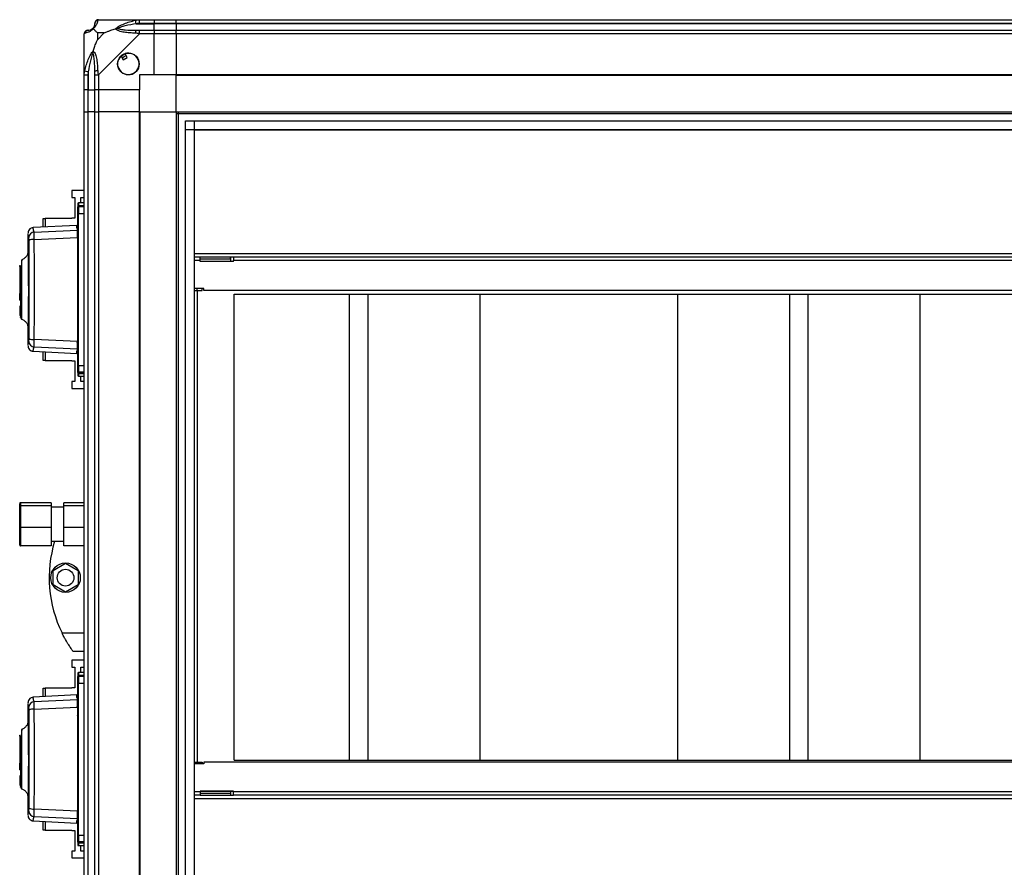
# Model space of a CAD drawing. Units: millimetres. Extents: x 317 to 4750, y 198 to 2765.
# Drawn here: x 1286 to 1821, y 1336 to 1796 of the extents above; entities that cross this region are included whole.
import ezdxf

# ---------------------------------------------------------------- set-up
doc = ezdxf.new("R2010")
doc.units = ezdxf.units.MM

msp = doc.modelspace()

# ---------------------------------------------------------------- linework, layer by layer
at = {"linetype": 'Continuous', "lineweight": 25}
for p, q in [((1328.98, 1796.03), (1351.18, 1796.03)), ((1351.18, 1796.03), (1359.23, 1796.03)), ((1359.23, 1796.03), (1359.23, 1794.03)), ((1359.23, 1796.03), (1371.23, 1796.03)), ((1371.23, 1796.03), (2286.23, 1796.03)), ((1371.23, 1794.03), (1371.23, 1796.03)), ((1349.45, 1793.78), (1349.06, 1795.7)), ((1349.45, 1793.78), (1359.23, 1793.78)), ((1359.23, 1794.03), (1351.18, 1794.03)), ((1359.23, 1793.78), (1359.23, 1794.03)), ((1371.23, 1794.03), (1359.23, 1794.03)), ((1359.23, 1790.28), (1359.23, 1793.78)), ((1371.23, 1793.78), (1359.23, 1793.78)), ((2286.23, 1794.03), (1371.23, 1794.03)), ((1371.23, 1794.03), (1371.23, 1793.78)), ((2286.23, 1793.78), (1371.23, 1793.78)), ((1371.23, 1793.78), (1371.23, 1790.28)), ((1321.23, 1766.08), (1321.23, 1788.28)), ((1328.41, 1788.84), (1328.41, 1785.15)), ((1332.11, 1788.84), (1328.41, 1788.84)), ((1328.41, 1785.15), (1332.11, 1788.84)), ((1351.18, 1788.28), (1328.98, 1766.08)), ((1351.18, 1790.28), (1359.23, 1790.28)), ((1359.23, 1788.28), (1351.18, 1788.28)), ((1359.23, 1790.28), (1359.23, 1788.28)), ((1359.23, 1790.28), (1371.23, 1790.28)), ((1359.23, 1766.03), (1359.23, 1788.28)), ((1371.23, 1788.28), (1359.23, 1788.28)), ((1371.23, 1788.28), (1371.23, 1790.28)), ((1371.23, 1790.28), (2286.23, 1790.28)), ((1371.23, 1788.28), (1371.23, 1766.03)), ((2286.23, 1788.28), (1371.23, 1788.28)), ((1341.24, 1776.31), (1342.45, 1774.28)), ((1342.45, 1774.28), (1344.6, 1775.55)), ((1344.6, 1775.55), (1343.4, 1777.58)), ((1321.23, 1758.03), (1321.23, 1766.08)), ((1321.56, 1768.2), (1323.48, 1767.8)), ((1323.23, 1766.08), (1323.23, 1758.03)), ((1323.48, 1767.8), (1323.48, 1758.03)), ((1326.98, 1758.03), (1326.98, 1766.08)), ((1328.98, 1766.08), (1328.98, 1758.03)), ((1359.23, 1766.03), (1351.23, 1766.03)), ((1351.23, 1766.03), (1351.23, 1758.03)), ((1371.23, 1766.03), (1359.23, 1766.03)), ((2286.23, 1766.03), (1371.23, 1766.03)), ((1371.23, 1765.68), (1371.23, 1766.03)), ((2286.23, 1765.68), (1371.23, 1765.68)), ((1371.23, 1746.03), (1371.23, 1765.68)), ((1323.23, 1758.03), (1321.23, 1758.03)), ((1321.23, 1746.03), (1321.23, 1758.03)), ((1323.23, 1758.03), (1323.48, 1758.03)), ((1323.23, 1758.03), (1323.23, 1746.03)), ((1323.48, 1758.03), (1326.98, 1758.03)), ((1323.48, 1746.03), (1323.48, 1758.03)), ((1328.98, 1758.03), (1326.98, 1758.03)), ((1326.98, 1746.03), (1326.98, 1758.03)), ((1351.23, 1758.03), (1328.98, 1758.03)), ((1328.98, 1758.03), (1328.98, 1746.03)), ((1351.23, 1746.03), (1351.23, 1758.03)), ((1321.23, 1298.03), (1321.23, 1746.03)), ((1321.23, 1746.03), (1323.23, 1746.03)), ((1323.23, 1746.03), (1323.23, 1298.03)), ((1323.48, 1746.03), (1323.23, 1746.03)), ((1323.48, 1298.03), (1323.48, 1746.03)), ((1326.98, 1746.03), (1323.48, 1746.03)), ((1326.98, 1298.03), (1326.98, 1746.03)), ((1326.98, 1746.03), (1328.98, 1746.03)), ((1328.98, 1746.03), (1328.98, 1298.03)), ((1351.23, 1746.03), (1328.98, 1746.03)), ((1351.23, 1298.03), (1351.23, 1746.03)), ((1351.23, 1746.03), (1351.58, 1746.03)), ((1351.58, 1298.03), (1351.58, 1746.03)), ((1351.58, 1746.03), (1371.23, 1746.03)), ((1371.23, 1746.03), (1371.23, 1298.03)), ((1371.23, 1746.03), (2286.23, 1746.03)), ((1371.23, 1745.03), (2286.23, 1745.03)), ((1372.23, 1746.03), (1372.23, 1298.03)), ((1376.18, 1302.99), (1376.18, 1741.07)), ((1376.18, 1741.07), (2281.27, 1741.07)), ((1380.91, 1741.07), (1380.91, 1302.99)), ((1376.18, 1736.35), (2281.27, 1736.35)), ((1381, 1736.26), (1381, 1307.8)), ((1381, 1736.26), (2276.46, 1736.26)), ((1314.48, 1703.2), (1314.48, 1699.45)), ((1321.23, 1703.2), (1314.48, 1703.2)), ((1314.48, 1699.45), (1316.23, 1699.45)), ((1316.23, 1699.45), (1316.23, 1688.2)), ((1317.73, 1694.65), (1317.73, 1694.64)), ((1317.77, 1694.65), (1317.73, 1694.65)), ((1317.73, 1693.87), (1317.73, 1694.47)), ((1321.23, 1696.53), (1318.23, 1696.53)), ((1318.23, 1696.53), (1318.23, 1695.14)), ((1318.23, 1695.14), (1321.23, 1695.14)), ((1318.23, 1695.14), (1318.23, 1694.97)), ((1318.23, 1694.97), (1318.23, 1694.37)), ((1321.23, 1694.97), (1318.23, 1694.97)), ((1318.23, 1694.37), (1318.23, 1690.84)), ((1321.23, 1694.37), (1318.23, 1694.37)), ((1319.48, 1699.45), (1321.23, 1699.45)), ((1319.48, 1696.53), (1319.48, 1699.45)), ((1318.23, 1690.84), (1321.23, 1690.84)), ((1317.25, 1684.35), (1293.55, 1683.1)), ((1299.03, 1683.39), (1299.03, 1688.05)), ((1299.03, 1688.05), (1300.03, 1688.05)), ((1300.03, 1688.05), (1300.03, 1683.44)), ((1314.48, 1688.05), (1300.03, 1688.05)), ((1314.48, 1688.2), (1314.48, 1688.05)), ((1316.23, 1688.2), (1314.48, 1688.2)), ((1317.25, 1682.92), (1317.25, 1684.35)), ((1290.73, 1679.75), (1290.73, 1670.11)), ((1290.79, 1679.75), (1290.79, 1679.76)), ((1293.67, 1683.08), (1293.67, 1683.09)), ((1294.07, 1680.72), (1317.53, 1681.83)), ((1317.53, 1681.83), (1317.53, 1682.87)), ((1317.53, 1679.87), (1317.73, 1679.88)), ((1294.13, 1676.65), (1317.53, 1677.8)), ((2276.46, 1668.8), (1381, 1668.8)), ((1286.33, 1662.58), (1286.73, 1662.58)), ((1286.33, 1662.03), (1286.33, 1662.58)), ((1384.21, 1667), (1381, 1667)), ((1384.21, 1665.2), (1381, 1665.2)), ((1384.21, 1665.2), (1384.21, 1667)), ((1402.21, 1667), (1384.21, 1667)), ((1400.71, 1666), (1384.21, 1666)), ((1384.21, 1664.74), (1384.21, 1665.2)), ((1402.21, 1664.74), (1384.21, 1664.74)), ((1400.71, 1666), (1400.71, 1667)), ((1400.93, 1664.74), (1400.93, 1667)), ((1402.21, 1667), (1402.21, 1665.2)), ((2269.91, 1667), (1402.21, 1667)), ((2270.64, 1665.2), (1402.21, 1665.2)), ((1402.21, 1664.74), (1402.21, 1665.2)), ((1286.73, 1662.03), (1286.33, 1662.03)), ((1286.33, 1662.03), (1286.33, 1647.36)), ((1286.73, 1652.53), (1287.23, 1652.53)), ((1286.33, 1647.36), (1286.73, 1647.36)), ((1286.33, 1647.23), (1286.33, 1647.36)), ((1286.73, 1647.23), (1286.33, 1647.23)), ((1286.33, 1643.65), (1286.33, 1647.23)), ((1386.21, 1650), (1381, 1650)), ((1381, 1649), (1382.38, 1649)), ((1382.38, 1650), (1382.38, 1649)), ((1382.38, 1649), (1385.21, 1649)), ((1382.73, 1392.9), (1382.73, 1649)), ((1385.21, 1649), (1385.21, 1650)), ((1386.21, 1649), (1386.21, 1650)), ((2257.21, 1649), (1386.21, 1649)), ((1402.73, 1393.9), (1402.73, 1646.9)), ((1402.73, 1646.9), (1465.32, 1646.9)), ((1465.32, 1393.9), (1465.32, 1646.9)), ((1465.32, 1646.9), (1475.32, 1646.9)), ((1475.32, 1393.9), (1475.32, 1646.9)), ((1475.32, 1646.9), (1536.16, 1646.9)), ((1536.16, 1393.9), (1536.16, 1646.9)), ((1536.16, 1646.9), (1643.43, 1646.9)), ((1643.43, 1393.9), (1643.43, 1646.9)), ((1643.43, 1646.9), (1704.26, 1646.9)), ((1704.26, 1393.9), (1704.26, 1646.9)), ((1704.26, 1646.9), (1714.26, 1646.9)), ((1714.26, 1393.9), (1714.26, 1646.9)), ((1714.26, 1646.9), (1775.09, 1646.9)), ((1775.09, 1393.9), (1775.09, 1646.9)), ((1775.09, 1646.9), (1882.36, 1646.9)), ((1286.33, 1643.65), (1286.73, 1643.65)), ((1286.33, 1640.53), (1286.33, 1637.73)), ((1286.73, 1640.53), (1286.33, 1640.53)), ((1286.73, 1637.73), (1286.33, 1637.73)), ((1286.33, 1637.73), (1286.33, 1637.23)), ((1286.73, 1637.23), (1286.33, 1637.23)), ((1286.33, 1637.23), (1286.33, 1635.33)), ((1286.33, 1635.33), (1286.73, 1635.33)), ((1290.73, 1628.91), (1290.73, 1619.31)), ((1317.53, 1621.26), (1294.13, 1622.4)), ((1290.79, 1619.29), (1290.79, 1619.31)), ((1293.55, 1615.95), (1317.25, 1614.71)), ((1293.67, 1615.97), (1293.67, 1615.98)), ((1294.07, 1618.34), (1317.53, 1617.23)), ((1299.03, 1611), (1299.03, 1615.67)), ((1300.03, 1615.61), (1300.03, 1611)), ((1317.25, 1614.71), (1317.25, 1616.14)), ((1317.73, 1619.18), (1317.53, 1619.19)), ((1317.53, 1616.19), (1317.53, 1617.23)), ((1300.03, 1611), (1299.03, 1611)), ((1300.03, 1611), (1314.48, 1611)), ((1314.48, 1611), (1314.48, 1610.85)), ((1314.48, 1610.85), (1316.23, 1610.85)), ((1316.23, 1610.85), (1316.23, 1599.6)), ((1317.73, 1604.5), (1317.73, 1605.1)), ((1321.23, 1608.13), (1318.23, 1608.13)), ((1318.23, 1608.13), (1318.23, 1604.6)), ((1321.23, 1604.6), (1318.23, 1604.6)), ((1318.23, 1604.6), (1318.23, 1604)), ((1318.23, 1604), (1321.23, 1604)), ((1318.23, 1604), (1318.23, 1603.91)), ((1321.23, 1603.91), (1318.23, 1603.91)), ((1318.23, 1603.91), (1318.23, 1602.53)), ((1316.23, 1599.6), (1314.48, 1599.6)), ((1314.48, 1599.6), (1314.48, 1595.85)), ((1318.23, 1602.53), (1321.23, 1602.53)), ((1319.48, 1599.6), (1319.48, 1602.53)), ((1321.23, 1599.6), (1319.48, 1599.6)), ((1314.48, 1595.85), (1321.23, 1595.85)), ((1286.23, 1531.65), (1286.23, 1533.23)), ((1286.23, 1520.45), (1286.23, 1531.65)), ((1286.73, 1533.76), (1286.73, 1532.11)), ((1303.23, 1533.76), (1286.73, 1533.76)), ((1286.73, 1532.11), (1286.73, 1520.38)), ((1303.23, 1532.11), (1286.73, 1532.11)), ((1303.23, 1533.76), (1303.23, 1532.11)), ((1303.23, 1532.11), (1303.23, 1520.38)), ((1310.23, 1531.28), (1303.23, 1531.28)), ((1321.23, 1533.76), (1310.23, 1533.76)), ((1310.23, 1532.11), (1310.23, 1533.76)), ((1321.23, 1532.11), (1310.23, 1532.11)), ((1310.23, 1520.38), (1310.23, 1532.11)), ((1286.23, 1510.83), (1286.23, 1520.45)), ((1286.73, 1520.38), (1286.73, 1510.3)), ((1303.23, 1520.38), (1286.73, 1520.38)), ((1303.23, 1520.38), (1303.23, 1510.3)), ((1321.23, 1520.38), (1310.23, 1520.38)), ((1310.23, 1510.3), (1310.23, 1520.38)), ((1303.23, 1512.78), (1310.23, 1512.78)), ((1303.23, 1510.3), (1286.73, 1510.3)), ((1321.23, 1510.3), (1310.23, 1510.3)), ((1304.33, 1496.96), (1311.13, 1500.88)), ((1304.33, 1489.1), (1304.33, 1496.96)), ((1311.13, 1500.88), (1317.93, 1496.96)), ((1317.93, 1496.96), (1317.93, 1489.1)), ((1311.13, 1485.18), (1304.33, 1489.1)), ((1317.93, 1489.1), (1311.13, 1485.18)), ((1309.2, 1463.03), (1321.23, 1463.03)), ((1321.23, 1453.03), (1315.23, 1453.03)), ((1314.48, 1448.2), (1314.48, 1444.45)), ((1321.23, 1448.2), (1314.48, 1448.2)), ((1314.48, 1444.45), (1316.23, 1444.45)), ((1316.23, 1444.45), (1316.23, 1433.2)), ((1319.48, 1444.45), (1321.23, 1444.45)), ((1319.48, 1441.53), (1319.48, 1444.45)), ((1317.73, 1439.65), (1317.73, 1439.64)), ((1317.77, 1439.65), (1317.73, 1439.65)), ((1317.73, 1438.87), (1317.73, 1439.47)), ((1321.23, 1441.53), (1318.23, 1441.53)), ((1318.23, 1441.53), (1318.23, 1440.14)), ((1318.23, 1440.14), (1321.23, 1440.14)), ((1318.23, 1440.14), (1318.23, 1439.97)), ((1318.23, 1439.97), (1318.23, 1439.37)), ((1321.23, 1439.97), (1318.23, 1439.97)), ((1318.23, 1439.37), (1318.23, 1435.84)), ((1321.23, 1439.37), (1318.23, 1439.37)), ((1299.03, 1428.39), (1299.03, 1433.05)), ((1299.03, 1433.05), (1300.03, 1433.05)), ((1300.03, 1433.05), (1300.03, 1428.44)), ((1314.48, 1433.05), (1300.03, 1433.05)), ((1314.48, 1433.2), (1314.48, 1433.05)), ((1316.23, 1433.2), (1314.48, 1433.2)), ((1318.23, 1435.84), (1321.23, 1435.84)), ((1317.25, 1429.35), (1293.55, 1428.1)), ((1293.67, 1428.08), (1293.67, 1428.09)), ((1317.25, 1427.92), (1317.25, 1429.35)), ((1317.53, 1426.83), (1317.53, 1427.87)), ((1290.73, 1424.75), (1290.73, 1415.11)), ((1290.79, 1424.75), (1290.79, 1424.76)), ((1294.07, 1425.72), (1317.53, 1426.83)), ((1294.13, 1421.65), (1317.53, 1422.8)), ((1317.53, 1424.87), (1317.73, 1424.88)), ((1286.33, 1407.58), (1286.73, 1407.58)), ((1286.33, 1407.03), (1286.33, 1407.58)), ((1286.73, 1407.03), (1286.33, 1407.03)), ((1286.33, 1407.03), (1286.33, 1392.36)), ((1286.73, 1397.53), (1287.23, 1397.53)), ((1286.33, 1392.36), (1286.73, 1392.36)), ((1286.33, 1392.23), (1286.33, 1392.36)), ((1286.73, 1392.23), (1286.33, 1392.23)), ((1286.33, 1388.65), (1286.33, 1392.23)), ((1381, 1392.9), (1382.38, 1392.9)), ((1386.21, 1391.9), (1381, 1391.9)), ((1382.38, 1391.9), (1382.38, 1392.9)), ((1382.38, 1392.9), (1385.21, 1392.9)), ((1385.21, 1392.9), (1385.21, 1391.9)), ((1386.21, 1392.9), (1386.21, 1391.9)), ((2257.21, 1392.9), (1386.21, 1392.9)), ((1402.73, 1393.9), (1465.32, 1393.9)), ((1465.32, 1393.9), (1475.32, 1393.9)), ((1475.32, 1393.9), (1536.16, 1393.9)), ((1536.16, 1393.9), (1643.43, 1393.9)), ((1643.43, 1393.9), (1704.26, 1393.9)), ((1704.26, 1393.9), (1714.26, 1393.9)), ((1714.26, 1393.9), (1775.09, 1393.9)), ((1775.09, 1393.9), (1882.36, 1393.9)), ((1286.33, 1388.65), (1286.73, 1388.65)), ((1286.33, 1385.53), (1286.33, 1382.73)), ((1286.73, 1385.53), (1286.33, 1385.53)), ((1286.73, 1382.73), (1286.33, 1382.73)), ((1286.33, 1382.73), (1286.33, 1382.23)), ((1286.73, 1382.23), (1286.33, 1382.23)), ((1286.33, 1382.23), (1286.33, 1380.33)), ((1286.33, 1380.33), (1286.73, 1380.33)), ((1290.73, 1373.91), (1290.73, 1364.31)), ((1384.21, 1376.7), (1381, 1376.7)), ((1384.21, 1374.9), (1381, 1374.9)), ((1402.21, 1377.16), (1384.21, 1377.16)), ((1384.21, 1377.16), (1384.21, 1376.7)), ((1402.21, 1376.9), (1384.21, 1376.9)), ((1384.21, 1376.7), (1384.21, 1374.9)), ((1400.71, 1375.9), (1384.21, 1375.9)), ((1384.21, 1374.9), (1402.21, 1374.9)), ((1400.71, 1375.9), (1400.71, 1374.9)), ((1400.93, 1374.9), (1400.93, 1376.9)), ((1402.21, 1377.16), (1402.21, 1376.7)), ((2270.64, 1376.7), (1402.21, 1376.7)), ((1402.21, 1374.9), (1402.21, 1376.7)), ((2269.91, 1374.9), (1402.21, 1374.9)), ((1381, 1373.1), (2276.46, 1373.1)), ((1290.79, 1364.29), (1290.79, 1364.31)), ((1294.07, 1363.34), (1317.53, 1362.23)), ((1317.53, 1366.26), (1294.13, 1367.4)), ((1317.73, 1364.18), (1317.53, 1364.19)), ((1293.55, 1360.95), (1317.25, 1359.71)), ((1293.67, 1360.97), (1293.67, 1360.98)), ((1299.03, 1356), (1299.03, 1360.67)), ((1300.03, 1360.61), (1300.03, 1356)), ((1317.25, 1359.71), (1317.25, 1361.14)), ((1317.53, 1361.19), (1317.53, 1362.23)), ((1300.03, 1356), (1299.03, 1356)), ((1300.03, 1356), (1314.48, 1356)), ((1314.48, 1356), (1314.48, 1355.85)), ((1314.48, 1355.85), (1316.23, 1355.85)), ((1316.23, 1355.85), (1316.23, 1344.6)), ((1321.23, 1353.13), (1318.23, 1353.13)), ((1318.23, 1353.13), (1318.23, 1349.6)), ((1317.73, 1349.5), (1317.73, 1350.1)), ((1321.23, 1349.6), (1318.23, 1349.6)), ((1318.23, 1349.6), (1318.23, 1349)), ((1318.23, 1349), (1321.23, 1349)), ((1318.23, 1349), (1318.23, 1348.91)), ((1321.23, 1348.91), (1318.23, 1348.91)), ((1318.23, 1348.91), (1318.23, 1347.53)), ((1318.23, 1347.53), (1321.23, 1347.53)), ((1319.48, 1344.6), (1319.48, 1347.53)), ((1314.48, 1344.6), (1314.48, 1340.85)), ((1316.23, 1344.6), (1314.48, 1344.6)), ((1321.23, 1344.6), (1319.48, 1344.6)), ((1314.48, 1340.85), (1321.23, 1340.85))]:
    msp.add_line(p, q, dxfattribs=at)
at = {"linetype": 'Continuous', "lineweight": 25, "flags": 128}
for points in [[(1318.23, 1690.84), (1318.13, 1690.84), (1318.04, 1690.83), (1317.95, 1690.82), (1317.87, 1690.8), (1317.81, 1690.78), (1317.77, 1690.76), (1317.74, 1690.73), (1317.73, 1690.7)], [(1287.39, 1633.38), (1287.39, 1633.37), (1287.4, 1634.18), (1287.4, 1635.88), (1287.41, 1638.11), (1287.41, 1640.56), (1287.42, 1642.96), (1287.42, 1645.17), (1287.43, 1647.06), (1287.43, 1648.58), (1287.43, 1649.71), (1287.43, 1650.44), (1287.43, 1650.65), (1287.43, 1650.76), (1287.43, 1650.77), (1287.43, 1650.77), (1287.43, 1650.77), (1287.43, 1650.77), (1287.43, 1650.77), (1287.43, 1650.77), (1287.43, 1650.77), (1287.43, 1650.77), (1287.43, 1650.77), (1287.43, 1650.77), (1287.42, 1653.52), (1287.42, 1656.13), (1287.41, 1658.91), (1287.41, 1661.31), (1287.4, 1663.26), (1287.4, 1664.68), (1287.39, 1665.5), (1287.39, 1665.67)], [(1317.73, 1625.77), (1317.71, 1625.8), (1317.66, 1625.83), (1317.58, 1625.85), (1317.54, 1625.86)], [(1318.23, 1608.13), (1318.13, 1608.13), (1318.04, 1608.14), (1317.95, 1608.15), (1317.87, 1608.17), (1317.81, 1608.19), (1317.77, 1608.21), (1317.74, 1608.24), (1317.73, 1608.27)], [(1318.23, 1435.84), (1318.13, 1435.84), (1318.04, 1435.83), (1317.95, 1435.82), (1317.87, 1435.8), (1317.81, 1435.78), (1317.77, 1435.76), (1317.74, 1435.73), (1317.73, 1435.7)], [(1287.39, 1378.38), (1287.39, 1378.37), (1287.4, 1379.18), (1287.4, 1380.88), (1287.41, 1383.11), (1287.41, 1385.56), (1287.42, 1387.96), (1287.42, 1390.17), (1287.43, 1392.06), (1287.43, 1393.58), (1287.43, 1394.71), (1287.43, 1395.44), (1287.43, 1395.65), (1287.43, 1395.76), (1287.43, 1395.77), (1287.43, 1395.77), (1287.43, 1395.77), (1287.43, 1395.77), (1287.43, 1395.77), (1287.43, 1395.77), (1287.43, 1395.77), (1287.43, 1395.77), (1287.43, 1395.77), (1287.43, 1395.77), (1287.42, 1398.52), (1287.42, 1401.13), (1287.41, 1403.91), (1287.41, 1406.31), (1287.4, 1408.26), (1287.4, 1409.68), (1287.39, 1410.5), (1287.39, 1410.67)], [(1317.73, 1370.77), (1317.71, 1370.8), (1317.66, 1370.83), (1317.58, 1370.85), (1317.54, 1370.86)], [(1318.23, 1353.13), (1318.13, 1353.13), (1318.04, 1353.14), (1317.95, 1353.15), (1317.87, 1353.17), (1317.81, 1353.19), (1317.77, 1353.21), (1317.74, 1353.24), (1317.73, 1353.27)]]:
    msp.add_lwpolyline(points, dxfattribs=at)
at = {"linetype": 'Continuous', "lineweight": 25}
for centre, radius in [((1345.23, 1772.03), 5.88), ((1311.13, 1493.03), 8), ((1311.13, 1493.03), 4.55)]:
    msp.add_circle(centre, radius, dxfattribs=at)
for centre, radius, start, end in [((1323.48, 1793.78), 3.5, 295.6402, 315.8133), ((1328.95, 1793.76), 1.97, 100.642, 179.5565), ((1323.49, 1788.31), 1.97, 90.4435, 169.358), ((1351.22, 1788.99), 2.19, 144.0025, 188.4412), ((1345.23, 1772.03), 5.85, 132.9232, 108.2476), ((1345.23, 1772.03), 5.58, 107.6287, 133.5422), ((1345.23, 1772.03), 5.5, 107.4489, 133.722), ((1345.23, 1772.03), 4.5, 104.4578, 136.713), ((1328.26, 1766.04), 2.19, 81.5588, 125.9975), ((1318.23, 1696.03), 0.5, 90, 180), ((1318.23, 1694.64), 0.499, 89.8908, 179.8904), ((1318.23, 1693.87), 0.499, 89.8333, 179.8324), ((1317.23, 1684.85), 0.5, 273, 0), ((1294.23, 1677.72), 3, 93.0769, 179.5641), ((1317.23, 1683.42), 0.499, 272.876, 359.8914), ((1293.54, 1671.99), 4.7, 82.783, 118.5873), ((1316.74, 1678.2), 0.99, 323.6828, 359.9788), ((1317.52, 1673.38), 0.272, 272.5799, 318.7455), ((1294.23, 1621.34), 3, 180.4359, 266.9231), ((1293.54, 1627.07), 4.7, 241.4127, 277.217), ((1316.74, 1620.77), 0.99, 0.0212, 36.3172), ((1317.23, 1615.64), 0.499, 0.1086, 87.1241), ((1317.23, 1614.21), 0.5, 0, 87), ((1318.23, 1605.1), 0.499, 180.1676, 270.1667), ((1318.23, 1604.41), 0.499, 180.1096, 270.1092), ((1318.23, 1603.03), 0.5, 180, 270), ((1370.27, 1493.03), 68.04, 163.1255, 206.163), ((1318.23, 1441.03), 0.5, 90, 180), ((1318.23, 1439.64), 0.499, 89.8908, 179.8904), ((1318.23, 1438.87), 0.499, 89.8333, 179.8324), ((1317.23, 1429.85), 0.5, 273, 0), ((1317.23, 1428.42), 0.499, 272.876, 359.8914), ((1294.23, 1422.72), 3, 93.0769, 179.5641), ((1316.74, 1423.2), 0.99, 323.6828, 359.9788), ((1293.54, 1416.99), 4.7, 82.783, 118.5873), ((1317.52, 1418.38), 0.272, 272.5799, 318.7455), ((1294.23, 1366.34), 3, 180.4359, 266.9231), ((1293.54, 1372.07), 4.7, 241.4127, 277.217), ((1316.74, 1365.77), 0.99, 0.0238, 39.2926), ((1317.23, 1360.64), 0.499, 0.1086, 87.1241), ((1317.23, 1359.21), 0.5, 0, 87), ((1318.23, 1350.1), 0.499, 180.1676, 270.1667), ((1318.23, 1349.41), 0.499, 180.1096, 270.1092), ((1318.23, 1348.03), 0.5, 180, 270)]:
    msp.add_arc(centre, radius, start, end, dxfattribs=at)
for centre, major_axis, ratio, start_param, end_param in [((1286.73, 1533.23), (0, 0.533), 0.937533, 0, 1.570796), ((1286.73, 1531.65), (0.5, 0), 0.916364, 1.570796, 3.141593), ((1286.73, 1520.45), (0.5, 0), 0.150266, 3.141593, 4.712389), ((1286.73, 1510.83), (0, 0.533), 0.937533, 1.570796, 3.141593)]:
    msp.add_ellipse(centre, major_axis=major_axis, ratio=ratio, start_param=start_param, end_param=end_param, dxfattribs=at)
for points in [[(1328.98, 1796.03), (1328.71, 1796), (1328.19, 1795.94), (1327.53, 1795.48), (1327.07, 1794.82), (1327.01, 1794.29), (1326.98, 1794.03)], [(1351.18, 1794.03), (1351.18, 1794.29), (1351.18, 1794.82), (1351.18, 1795.48), (1351.18, 1795.94), (1351.18, 1796), (1351.18, 1796.03)], [(1323.23, 1790.28), (1322.96, 1790.25), (1322.44, 1790.19), (1321.78, 1789.73), (1321.32, 1789.07), (1321.26, 1788.54), (1321.23, 1788.28)], [(1351.18, 1788.28), (1351.18, 1788.54), (1351.18, 1789.07), (1351.18, 1789.73), (1351.18, 1790.19), (1351.18, 1790.25), (1351.18, 1790.28)], [(1321.23, 1766.08), (1321.26, 1766.08), (1321.32, 1766.08), (1321.78, 1766.08), (1322.44, 1766.08), (1322.96, 1766.08), (1323.23, 1766.08)], [(1326.98, 1766.08), (1327.01, 1766.08), (1327.07, 1766.08), (1327.53, 1766.08), (1328.19, 1766.08), (1328.71, 1766.08), (1328.98, 1766.08)]]:
    msp.add_open_spline(points, degree=3, dxfattribs=at)
for points, knots in [([(1328.98, 1796.03), (1328.98, 1796.03), (1328.89, 1796.03), (1328.77, 1796), (1328.66, 1795.89), (1328.61, 1795.77), (1328.58, 1795.7)], [0, 0, 0, 0, 0.0000273, 0.2016485, 0.5187705, 1, 1, 1, 1]), ([(1349.06, 1795.7), (1349.48, 1795.79), (1350.1, 1795.92), (1350.82, 1796.01), (1351.1, 1796.03), (1351.18, 1796.03), (1351.18, 1796.03)], [0, 0, 0, 0, 0.586096, 0.873989, 0.999973, 1, 1, 1, 1]), ([(1326.12, 1791.14), (1326.11, 1791.13), (1325.87, 1790.84), (1325.4, 1790.36), (1324.47, 1789.64), (1323.43, 1789.14), (1322.35, 1788.85), (1321.82, 1788.73), (1321.56, 1788.67)], [0, 0, 0, 0, 0.001909, 0.107171, 0.209953, 0.471823, 0.734745, 1, 1, 1, 1]), ([(1323.48, 1790.28), (1323.81, 1790.29), (1324.29, 1790.31), (1325.2, 1790.7), (1325.7, 1791.06), (1325.9, 1791.25), (1325.95, 1791.3)], [0, 0, 0, 0, 0.580922, 0.859818, 0.961592, 1, 1, 1, 1]), ([(1325.95, 1791.3), (1326, 1791.36), (1326.19, 1791.56), (1326.55, 1792.05), (1326.95, 1792.96), (1326.96, 1793.45), (1326.98, 1793.78)], [0, 0, 0, 0, 0.038408, 0.1401823, 0.4190775, 1, 1, 1, 1]), ([(1326.12, 1791.14), (1326.06, 1791.2), (1325.96, 1791.29), (1325.95, 1791.3), (1325.95, 1791.3), (1325.95, 1791.3)], [0, 0, 0, 0, 0.6477704, 0.9936005, 1, 1, 1, 1]), ([(1328.58, 1795.7), (1328.52, 1795.44), (1328.41, 1794.91), (1328.12, 1793.83), (1327.6, 1792.79), (1326.91, 1791.85), (1326.38, 1791.38), (1326.12, 1791.14)], [0, 0, 0, 0, 0.263168, 0.528193, 0.790072, 0.892858, 1, 1, 1, 1]), ([(1328.41, 1788.84), (1328.28, 1788.98), (1327.96, 1789.3), (1327.48, 1789.78), (1327, 1790.26), (1326.54, 1790.72), (1326.26, 1790.99), (1326.12, 1791.14)], [0, 0, 0, 0, 0.151099, 0.353323, 0.601543, 0.787206, 1, 1, 1, 1]), ([(1326.98, 1793.78), (1326.98, 1793.84), (1326.98, 1793.96), (1326.98, 1794.01), (1326.98, 1794.03)], [0, 0, 0, 0, 0.544424, 1, 1, 1, 1]), ([(1332.11, 1788.84), (1332.4, 1788.98), (1333.09, 1789.3), (1334.31, 1789.78), (1335.62, 1790.26), (1336.97, 1790.72), (1337.81, 1790.99), (1338.26, 1791.14)], [0, 0, 0, 0, 0.151099, 0.353323, 0.601543, 0.787206, 1, 1, 1, 1]), ([(1338.26, 1791.14), (1338.26, 1791.14), (1338.47, 1791.38), (1339.04, 1791.85), (1340.56, 1792.79), (1342.88, 1793.83), (1345.91, 1794.91), (1348.01, 1795.44), (1349.06, 1795.7)], [0, 0, 0, 0, 0.0019093, 0.1071706, 0.2099533, 0.4718233, 0.7347452, 1, 1, 1, 1]), ([(1339.48, 1791.3), (1339.48, 1791.3), (1339.33, 1791.3), (1338.91, 1791.29), (1338.51, 1791.2), (1338.26, 1791.14)], [0, 0, 0, 0, 0.006399, 0.35223, 1, 1, 1, 1]), ([(1349.06, 1788.67), (1348.02, 1788.73), (1345.92, 1788.85), (1342.89, 1789.14), (1340.58, 1789.65), (1339.01, 1790.35), (1338.51, 1790.87), (1338.26, 1791.14)], [0, 0, 0, 0, 0.2631679, 0.5281931, 0.7900717, 0.8928578, 1, 1, 1, 1]), ([(1349.45, 1793.78), (1347.46, 1793.45), (1344.52, 1792.96), (1341.32, 1792.05), (1339.99, 1791.56), (1339.59, 1791.36), (1339.48, 1791.3)], [0, 0, 0, 0, 0.580922, 0.859818, 0.961592, 1, 1, 1, 1]), ([(1339.48, 1791.3), (1339.59, 1791.25), (1339.99, 1791.06), (1341.32, 1790.7), (1344.52, 1790.31), (1347.46, 1790.29), (1349.45, 1790.28)], [0, 0, 0, 0, 0.038408, 0.140182, 0.419078, 1, 1, 1, 1]), ([(1351.18, 1794.03), (1350.91, 1794.01), (1350.33, 1793.96), (1349.76, 1793.84), (1349.45, 1793.78)], [0, 0, 0, 0, 0.455576, 1, 1, 1, 1]), ([(1321.56, 1788.67), (1321.47, 1788.64), (1321.34, 1788.59), (1321.24, 1788.46), (1321.23, 1788.33), (1321.23, 1788.28), (1321.23, 1788.28)], [0, 0, 0, 0, 0.586096, 0.873989, 0.999973, 1, 1, 1, 1]), ([(1323.23, 1790.28), (1323.25, 1790.28), (1323.3, 1790.28), (1323.41, 1790.28), (1323.48, 1790.28)], [0, 0, 0, 0, 0.455576, 1, 1, 1, 1]), ([(1351.18, 1788.28), (1351.18, 1788.28), (1351.06, 1788.37), (1350.69, 1788.49), (1349.97, 1788.6), (1349.4, 1788.65), (1349.06, 1788.67)], [0, 0, 0, 0, 0.000027, 0.201648, 0.518771, 1, 1, 1, 1]), ([(1349.45, 1790.28), (1349.76, 1790.28), (1350.33, 1790.28), (1350.91, 1790.28), (1351.18, 1790.28)], [0, 0, 0, 0, 0.544424, 1, 1, 1, 1]), ([(1326.12, 1779), (1326.35, 1779.71), (1326.85, 1781.23), (1327.59, 1783.31), (1328.17, 1784.61), (1328.41, 1785.15)], [0, 0, 0, 0, 0.3361, 0.724938, 1, 1, 1, 1]), ([(1321.56, 1768.2), (1321.82, 1769.24), (1322.34, 1771.33), (1323.42, 1774.37), (1324.47, 1776.68), (1325.41, 1778.24), (1325.88, 1778.74), (1326.12, 1779)], [0, 0, 0, 0, 0.2631679, 0.5281931, 0.7900717, 0.8928578, 1, 1, 1, 1]), ([(1325.95, 1777.78), (1325.9, 1777.67), (1325.7, 1777.26), (1325.2, 1775.94), (1324.29, 1772.74), (1323.81, 1769.79), (1323.48, 1767.8)], [0, 0, 0, 0, 0.038408, 0.1401823, 0.4190775, 1, 1, 1, 1]), ([(1326.12, 1779), (1326.06, 1778.74), (1325.96, 1778.35), (1325.95, 1777.93), (1325.95, 1777.78), (1325.95, 1777.78)], [0, 0, 0, 0, 0.64777, 0.993601, 1, 1, 1, 1]), ([(1326.98, 1767.8), (1326.96, 1769.79), (1326.95, 1772.74), (1326.55, 1775.94), (1326.19, 1777.26), (1326, 1777.67), (1325.95, 1777.78)], [0, 0, 0, 0, 0.580922, 0.859818, 0.961592, 1, 1, 1, 1]), ([(1326.12, 1779), (1326.12, 1779), (1326.42, 1778.79), (1326.9, 1778.22), (1327.61, 1776.69), (1328.11, 1774.37), (1328.41, 1771.34), (1328.52, 1769.25), (1328.58, 1768.2)], [0, 0, 0, 0, 0.001909, 0.107171, 0.209953, 0.471823, 0.734745, 1, 1, 1, 1]), ([(1321.23, 1766.08), (1321.23, 1766.08), (1321.23, 1766.2), (1321.26, 1766.57), (1321.36, 1767.28), (1321.48, 1767.85), (1321.56, 1768.2)], [0, 0, 0, 0, 0.000027, 0.201648, 0.518771, 1, 1, 1, 1]), ([(1323.48, 1767.8), (1323.41, 1767.49), (1323.3, 1766.92), (1323.25, 1766.34), (1323.23, 1766.08)], [0, 0, 0, 0, 0.544424, 1, 1, 1, 1]), ([(1326.98, 1766.08), (1326.98, 1766.34), (1326.98, 1766.92), (1326.98, 1767.49), (1326.98, 1767.8)], [0, 0, 0, 0, 0.455576, 1, 1, 1, 1]), ([(1328.58, 1768.2), (1328.62, 1767.78), (1328.67, 1767.15), (1328.8, 1766.44), (1328.92, 1766.16), (1328.98, 1766.08), (1328.98, 1766.08)], [0, 0, 0, 0, 0.586096, 0.873989, 0.999973, 1, 1, 1, 1]), ([(1317.73, 1696.03), (1317.73, 1696.03), (1317.73, 1696.14), (1317.73, 1695.78), (1317.73, 1695.02), (1317.73, 1694.65)], [0, 0, 0, 0, 0.002797, 0.501162, 1, 1, 1, 1]), ([(1318.23, 1694.97), (1318.17, 1694.96), (1318.06, 1694.95), (1317.91, 1694.87), (1317.8, 1694.74), (1317.74, 1694.6), (1317.73, 1694.5), (1317.73, 1694.47)], [0, 0, 0, 0, 0.213576, 0.427137, 0.6411, 0.855911, 1, 1, 1, 1]), ([(1317.73, 1690.7), (1317.73, 1691.1), (1317.73, 1691.92), (1317.73, 1692.91), (1317.73, 1693.62), (1317.73, 1693.79), (1317.73, 1693.87)], [0, 0, 0, 0, 0.244579, 0.5, 0.755421, 1, 1, 1, 1]), ([(1317.73, 1608.27), (1317.73, 1611.64), (1317.73, 1618.37), (1317.73, 1628.69), (1317.73, 1639.1), (1317.73, 1649.55), (1317.73, 1659.98), (1317.73, 1670.33), (1317.73, 1680.62), (1317.73, 1687.33), (1317.73, 1690.7)], [0, 0, 0, 0, 0.125443, 0.250367, 0.375493, 0.501028, 0.625802, 0.750138, 0.874618, 1, 1, 1, 1]), ([(1318.23, 1608.13), (1318.23, 1611.22), (1318.23, 1617.64), (1318.23, 1627.78), (1318.23, 1638.47), (1318.23, 1649.49), (1318.23, 1660.5), (1318.23, 1671.19), (1318.23, 1681.33), (1318.23, 1687.75), (1318.23, 1690.84)], [0, 0, 0, 0, 0.115028, 0.238316, 0.367586, 0.5, 0.632414, 0.761684, 0.884972, 1, 1, 1, 1]), ([(1293.66, 1683.11), (1293.21, 1683.02), (1292.25, 1682.84), (1291.28, 1681.89), (1290.78, 1680.81), (1290.75, 1680.21), (1290.73, 1679.9)], [0, 0, 0, 0, 0.220913, 0.462413, 0.721993, 1, 1, 1, 1]), ([(1291.23, 1677.74), (1291.01, 1678.5), (1290.7, 1679.53), (1290.77, 1679.71), (1290.79, 1679.75)], [0, 0, 0, 0, 0.736147, 1, 1, 1, 1]), ([(1294.07, 1680.72), (1293.87, 1681.43), (1293.48, 1682.8), (1293.61, 1682.99), (1293.67, 1683.08)], [0, 0, 0, 0, 0.514195, 1, 1, 1, 1]), ([(1294.13, 1676.65), (1294.12, 1677.17), (1294.09, 1678.19), (1294.07, 1679.45), (1294.06, 1680.38), (1294.07, 1680.61), (1294.07, 1680.72)], [0, 0, 0, 0, 0.249821, 0.499698, 0.749467, 1, 1, 1, 1]), ([(1317.53, 1682.87), (1317.45, 1682.88), (1317.29, 1682.89), (1317.27, 1682.91), (1317.25, 1682.92)], [0, 0, 0, 0, 0.500119, 1, 1, 1, 1]), ([(1317.36, 1678.05), (1317.38, 1678.06), (1317.49, 1678.13), (1317.63, 1678.35), (1317.72, 1678.61), (1317.73, 1678.77), (1317.73, 1678.81)], [0, 0, 0, 0, 0.0819354, 0.4618838, 0.8435357, 1, 1, 1, 1]), ([(1317.53, 1677.8), (1317.53, 1678.34), (1317.53, 1679.43), (1317.53, 1680.73), (1317.53, 1681.56), (1317.53, 1681.75), (1317.53, 1681.83)], [0, 0, 0, 0, 0.26685, 0.53371, 0.800352, 1, 1, 1, 1]), ([(1317.73, 1683.42), (1317.73, 1683.41), (1317.73, 1683.4), (1317.77, 1683.38), (1317.85, 1683.37), (1317.95, 1683.37), (1318.03, 1683.37), (1318.13, 1683.37), (1318.19, 1683.38), (1318.23, 1683.38)], [0, 0, 0, 0, 0.136041, 0.264701, 0.499276, 0.623182, 0.747801, 0.873339, 1, 1, 1, 1]), ([(1291.29, 1676.12), (1291.29, 1676.32), (1291.28, 1676.74), (1291.27, 1677.24), (1291.25, 1677.61), (1291.24, 1677.7), (1291.23, 1677.74)], [0, 0, 0, 0, 0.24968, 0.499407, 0.749189, 1, 1, 1, 1]), ([(1291.29, 1622.94), (1291.31, 1626.46), (1291.35, 1633.5), (1291.38, 1644.18), (1291.38, 1654.88), (1291.35, 1665.55), (1291.31, 1672.6), (1291.29, 1676.12)], [0, 0, 0, 0, 0.199982, 0.400251, 0.599739, 0.800015, 1, 1, 1, 1]), ([(1294.13, 1622.4), (1294.15, 1625.42), (1294.19, 1631.41), (1294.22, 1640.48), (1294.23, 1649.53), (1294.22, 1658.58), (1294.19, 1667.64), (1294.15, 1673.64), (1294.13, 1676.65)], [0, 0, 0, 0, 0.16783, 0.334228, 0.5, 0.665772, 0.83217, 1, 1, 1, 1]), ([(1317.53, 1677.8), (1317.53, 1675.51), (1317.53, 1670.95), (1317.53, 1661.69), (1317.53, 1649.9), (1317.53, 1638), (1317.53, 1628.41), (1317.53, 1623.64), (1317.53, 1621.26)], [0, 0, 0, 0, 0.122343, 0.244691, 0.491419, 0.744562, 0.872284, 1, 1, 1, 1]), ([(1290.73, 1670.21), (1290.69, 1669.75), (1290.6, 1668.83), (1289.88, 1667.47), (1288.79, 1666.33), (1287.83, 1665.91), (1287.36, 1665.7)], [0, 0, 0, 0, 0.245754, 0.500453, 0.755132, 1, 1, 1, 1]), ([(1290.73, 1670.11), (1290.73, 1670.04), (1290.73, 1669.82), (1290.75, 1668.59), (1290.78, 1666.51), (1290.82, 1663.73), (1290.86, 1660.41), (1290.89, 1657.08), (1290.91, 1653.99), (1290.92, 1651.51), (1290.92, 1649.92), (1290.92, 1649.24)], [0, 0, 0, 0, 0.0628912, 0.2001886, 0.3375312, 0.4748345, 0.6121829, 0.7496331, 0.8411907, 0.9326067, 1, 1, 1, 1]), ([(1287.21, 1664.12), (1287.21, 1664.09), (1287.17, 1663.64), (1287.11, 1662.11), (1287.03, 1659.63), (1286.96, 1656.66), (1286.89, 1653.48), (1286.84, 1650.27), (1286.81, 1648.02), (1286.8, 1646.93), (1286.8, 1646.83)], [0, 0, 0, 0, 0.016258, 0.187503, 0.355954, 0.520985, 0.680614, 0.83613, 0.984987, 1, 1, 1, 1]), ([(1287.4, 1665.72), (1287.37, 1665.64), (1287.3, 1665.48), (1287.24, 1664.56), (1287.21, 1664.12)], [0, 0, 0, 0, 0.525739, 1, 1, 1, 1]), ([(1286.73, 1646.89), (1286.73, 1645.91), (1286.73, 1643.96), (1286.73, 1641.26), (1286.73, 1638.89), (1286.73, 1636.92), (1286.73, 1635.45), (1286.73, 1634.54), (1286.73, 1634.17), (1286.73, 1634.4), (1286.73, 1634.5)], [0, 0, 0, 0, 0.127968, 0.255459, 0.383616, 0.511043, 0.639098, 0.766885, 0.89454, 1, 1, 1, 1]), ([(1290.92, 1649.24), (1290.92, 1647.95), (1290.92, 1645.28), (1290.89, 1641.4), (1290.85, 1637.74), (1290.81, 1634.56), (1290.77, 1631.93), (1290.74, 1630.06), (1290.73, 1629.05), (1290.73, 1628.93), (1290.73, 1628.91)], [0, 0, 0, 0, 0.131346, 0.272069, 0.411642, 0.552011, 0.691722, 0.831818, 0.971933, 1, 1, 1, 1]), ([(1286.77, 1634.16), (1286.78, 1634.15), (1286.78, 1634.14), (1286.79, 1634.12), (1286.8, 1634.1), (1286.81, 1634.08), (1286.82, 1634.06), (1286.83, 1634.04), (1286.84, 1634), (1286.86, 1633.96), (1286.93, 1633.82), (1287.11, 1633.51), (1287.28, 1633.42), (1287.4, 1633.34)], [0, 0, 0, 0, 0.020375, 0.030975, 0.040015, 0.048263, 0.056625, 0.0659, 0.076629, 0.103466, 0.138157, 0.350765, 1, 1, 1, 1]), ([(1287.36, 1633.36), (1287.83, 1633.15), (1288.79, 1632.72), (1289.88, 1631.59), (1290.6, 1630.23), (1290.69, 1629.31), (1290.73, 1628.85)], [0, 0, 0, 0, 0.244857, 0.499532, 0.754234, 1, 1, 1, 1]), ([(1290.79, 1619.31), (1290.77, 1619.35), (1290.7, 1619.53), (1291.01, 1620.56), (1291.23, 1621.32)], [0, 0, 0, 0, 0.263853, 1, 1, 1, 1]), ([(1291.23, 1621.32), (1291.24, 1621.36), (1291.25, 1621.45), (1291.27, 1621.82), (1291.28, 1622.32), (1291.29, 1622.73), (1291.29, 1622.94)], [0, 0, 0, 0, 0.249704, 0.499428, 0.749189, 1, 1, 1, 1]), ([(1294.07, 1618.34), (1294.07, 1618.45), (1294.06, 1618.67), (1294.07, 1619.6), (1294.09, 1620.86), (1294.12, 1621.89), (1294.13, 1622.4)], [0, 0, 0, 0, 0.249425, 0.499136, 0.749048, 1, 1, 1, 1]), ([(1317.73, 1620.16), (1317.72, 1620.27), (1317.69, 1620.49), (1317.54, 1620.78), (1317.38, 1620.9), (1317.31, 1620.96)], [0, 0, 0, 0, 0.3621869, 0.7243995, 1, 1, 1, 1]), ([(1317.53, 1617.23), (1317.53, 1617.35), (1317.53, 1617.6), (1317.53, 1618.63), (1317.53, 1619.9), (1317.53, 1620.85), (1317.53, 1621.26)], [0, 0, 0, 0, 0.26685, 0.53371, 0.800352, 1, 1, 1, 1]), ([(1290.73, 1619.16), (1290.75, 1618.85), (1290.78, 1618.24), (1291.28, 1617.17), (1292.25, 1616.22), (1293.21, 1616.04), (1293.66, 1615.95)], [0, 0, 0, 0, 0.278007, 0.537587, 0.779087, 1, 1, 1, 1]), ([(1293.67, 1615.98), (1293.61, 1616.07), (1293.48, 1616.26), (1293.87, 1617.63), (1294.07, 1618.34)], [0, 0, 0, 0, 0.485806, 1, 1, 1, 1]), ([(1317.25, 1616.14), (1317.27, 1616.15), (1317.29, 1616.17), (1317.45, 1616.18), (1317.53, 1616.19)], [0, 0, 0, 0, 0.499881, 1, 1, 1, 1]), ([(1318.23, 1615.68), (1318.19, 1615.68), (1318.13, 1615.69), (1318.03, 1615.69), (1317.95, 1615.69), (1317.85, 1615.69), (1317.77, 1615.68), (1317.73, 1615.66), (1317.73, 1615.65), (1317.73, 1615.64)], [0, 0, 0, 0, 0.126643, 0.252175, 0.3768, 0.500724, 0.73527, 0.863938, 1, 1, 1, 1]), ([(1317.73, 1605.1), (1317.73, 1605.18), (1317.73, 1605.35), (1317.73, 1606.06), (1317.73, 1607.05), (1317.73, 1607.87), (1317.73, 1608.27)], [0, 0, 0, 0, 0.244579, 0.5, 0.755421, 1, 1, 1, 1]), ([(1317.73, 1604.5), (1317.73, 1604.45), (1317.74, 1604.33), (1317.83, 1604.18), (1317.96, 1604.07), (1318.1, 1604.01), (1318.19, 1604), (1318.23, 1604)], [0, 0, 0, 0, 0.215821, 0.431657, 0.647078, 0.86164, 1, 1, 1, 1]), ([(1317.73, 1604.41), (1317.73, 1604.03), (1317.73, 1603.28), (1317.73, 1602.91), (1317.73, 1603.03), (1317.73, 1603.03)], [0, 0, 0, 0, 0.498838, 0.997203, 1, 1, 1, 1]), ([(1315.23, 1453.03), (1315.16, 1453.11), (1315.04, 1453.28), (1314.12, 1454.58), (1312.79, 1456.58), (1311.39, 1458.9), (1310.14, 1461.15), (1309.52, 1462.4), (1309.2, 1463.03)], [0, 0, 0, 0, 0.172881, 0.345159, 0.531977, 0.752754, 0.874677, 1, 1, 1, 1]), ([(1317.73, 1441.03), (1317.73, 1441.03), (1317.73, 1441.14), (1317.73, 1440.78), (1317.73, 1440.02), (1317.73, 1439.65)], [0, 0, 0, 0, 0.002797, 0.501162, 1, 1, 1, 1]), ([(1318.23, 1439.97), (1318.17, 1439.96), (1318.06, 1439.95), (1317.91, 1439.87), (1317.8, 1439.74), (1317.74, 1439.6), (1317.73, 1439.5), (1317.73, 1439.47)], [0, 0, 0, 0, 0.213576, 0.427137, 0.6411, 0.855911, 1, 1, 1, 1]), ([(1317.73, 1435.7), (1317.73, 1436.1), (1317.73, 1436.92), (1317.73, 1437.91), (1317.73, 1438.62), (1317.73, 1438.79), (1317.73, 1438.87)], [0, 0, 0, 0, 0.244579, 0.5, 0.755421, 1, 1, 1, 1]), ([(1317.73, 1353.27), (1317.73, 1356.64), (1317.73, 1363.37), (1317.73, 1373.69), (1317.73, 1384.1), (1317.73, 1394.55), (1317.73, 1404.98), (1317.73, 1415.33), (1317.73, 1425.62), (1317.73, 1432.33), (1317.73, 1435.7)], [0, 0, 0, 0, 0.1254434, 0.2503671, 0.3754927, 0.501028, 0.6258018, 0.7501384, 0.8746184, 1, 1, 1, 1]), ([(1318.23, 1353.13), (1318.23, 1356.22), (1318.23, 1362.64), (1318.23, 1372.78), (1318.23, 1383.47), (1318.23, 1394.49), (1318.23, 1405.5), (1318.23, 1416.19), (1318.23, 1426.33), (1318.23, 1432.75), (1318.23, 1435.84)], [0, 0, 0, 0, 0.115028, 0.238316, 0.367586, 0.5, 0.632414, 0.761684, 0.884972, 1, 1, 1, 1]), ([(1293.66, 1428.11), (1293.21, 1428.02), (1292.25, 1427.84), (1291.28, 1426.89), (1290.78, 1425.81), (1290.75, 1425.21), (1290.73, 1424.9)], [0, 0, 0, 0, 0.220913, 0.462413, 0.721993, 1, 1, 1, 1]), ([(1294.07, 1425.72), (1293.87, 1426.43), (1293.48, 1427.8), (1293.61, 1427.99), (1293.67, 1428.08)], [0, 0, 0, 0, 0.514195, 1, 1, 1, 1]), ([(1317.53, 1427.87), (1317.45, 1427.88), (1317.29, 1427.89), (1317.27, 1427.91), (1317.25, 1427.92)], [0, 0, 0, 0, 0.500119, 1, 1, 1, 1]), ([(1317.73, 1428.42), (1317.73, 1428.41), (1317.73, 1428.4), (1317.77, 1428.38), (1317.85, 1428.37), (1317.95, 1428.37), (1318.03, 1428.37), (1318.13, 1428.37), (1318.19, 1428.38), (1318.23, 1428.38)], [0, 0, 0, 0, 0.136041, 0.264701, 0.499276, 0.623182, 0.747801, 0.873339, 1, 1, 1, 1]), ([(1291.23, 1422.74), (1291.01, 1423.5), (1290.7, 1424.53), (1290.77, 1424.71), (1290.79, 1424.75)], [0, 0, 0, 0, 0.736147, 1, 1, 1, 1]), ([(1291.29, 1421.12), (1291.29, 1421.32), (1291.28, 1421.74), (1291.27, 1422.24), (1291.25, 1422.61), (1291.24, 1422.7), (1291.23, 1422.74)], [0, 0, 0, 0, 0.24968, 0.499407, 0.749189, 1, 1, 1, 1]), ([(1294.13, 1421.65), (1294.12, 1422.17), (1294.09, 1423.19), (1294.07, 1424.45), (1294.06, 1425.38), (1294.07, 1425.61), (1294.07, 1425.72)], [0, 0, 0, 0, 0.249821, 0.499698, 0.749467, 1, 1, 1, 1]), ([(1317.14, 1422.9), (1317.24, 1422.96), (1317.43, 1423.07), (1317.63, 1423.35), (1317.72, 1423.61), (1317.73, 1423.77), (1317.73, 1423.81)], [0, 0, 0, 0, 0.292203, 0.58513, 0.879371, 1, 1, 1, 1]), ([(1317.53, 1422.8), (1317.53, 1423.34), (1317.53, 1424.43), (1317.53, 1425.73), (1317.53, 1426.56), (1317.53, 1426.75), (1317.53, 1426.83)], [0, 0, 0, 0, 0.2668496, 0.5337097, 0.8003521, 1, 1, 1, 1]), ([(1317.53, 1422.8), (1317.53, 1420.51), (1317.53, 1415.95), (1317.53, 1406.69), (1317.53, 1394.9), (1317.53, 1383), (1317.53, 1373.41), (1317.53, 1368.64), (1317.53, 1366.26)], [0, 0, 0, 0, 0.122343, 0.244691, 0.491419, 0.744562, 0.872284, 1, 1, 1, 1]), ([(1291.29, 1367.94), (1291.31, 1371.46), (1291.35, 1378.5), (1291.38, 1389.18), (1291.38, 1399.88), (1291.35, 1410.55), (1291.31, 1417.6), (1291.29, 1421.12)], [0, 0, 0, 0, 0.199982, 0.400251, 0.599739, 0.800015, 1, 1, 1, 1]), ([(1294.13, 1367.4), (1294.15, 1370.42), (1294.19, 1376.41), (1294.22, 1385.48), (1294.23, 1394.53), (1294.22, 1403.58), (1294.19, 1412.64), (1294.15, 1418.64), (1294.13, 1421.65)], [0, 0, 0, 0, 0.16783, 0.334228, 0.5, 0.665772, 0.83217, 1, 1, 1, 1]), ([(1290.73, 1415.21), (1290.69, 1414.75), (1290.6, 1413.83), (1289.88, 1412.47), (1288.79, 1411.33), (1287.83, 1410.91), (1287.36, 1410.7)], [0, 0, 0, 0, 0.245754, 0.500453, 0.755132, 1, 1, 1, 1]), ([(1290.73, 1415.11), (1290.73, 1415.04), (1290.73, 1414.82), (1290.75, 1413.59), (1290.78, 1411.51), (1290.82, 1408.73), (1290.86, 1405.41), (1290.89, 1402.08), (1290.91, 1398.99), (1290.92, 1396.51), (1290.92, 1394.92), (1290.92, 1394.24)], [0, 0, 0, 0, 0.062891, 0.200189, 0.337531, 0.474834, 0.612183, 0.749633, 0.841191, 0.932607, 1, 1, 1, 1]), ([(1287.21, 1409.12), (1287.21, 1409.09), (1287.17, 1408.64), (1287.11, 1407.11), (1287.03, 1404.63), (1286.96, 1401.66), (1286.89, 1398.48), (1286.84, 1395.27), (1286.81, 1393.02), (1286.8, 1391.93), (1286.8, 1391.83)], [0, 0, 0, 0, 0.0162581, 0.1875028, 0.3559536, 0.520985, 0.6806136, 0.8361299, 0.9849866, 1, 1, 1, 1]), ([(1287.4, 1410.72), (1287.37, 1410.64), (1287.3, 1410.48), (1287.24, 1409.56), (1287.21, 1409.12)], [0, 0, 0, 0, 0.525739, 1, 1, 1, 1]), ([(1286.73, 1391.89), (1286.73, 1390.91), (1286.73, 1388.96), (1286.73, 1386.26), (1286.73, 1383.89), (1286.73, 1381.92), (1286.73, 1380.45), (1286.73, 1379.54), (1286.73, 1379.17), (1286.73, 1379.4), (1286.73, 1379.5)], [0, 0, 0, 0, 0.1279675, 0.2554589, 0.3836157, 0.511043, 0.6390977, 0.7668852, 0.8945397, 1, 1, 1, 1]), ([(1290.92, 1394.24), (1290.92, 1392.95), (1290.92, 1390.28), (1290.89, 1386.4), (1290.85, 1382.74), (1290.81, 1379.56), (1290.77, 1376.93), (1290.74, 1375.06), (1290.73, 1374.05), (1290.73, 1373.93), (1290.73, 1373.91)], [0, 0, 0, 0, 0.131346, 0.272069, 0.411642, 0.552011, 0.691722, 0.831818, 0.971933, 1, 1, 1, 1]), ([(1286.77, 1379.16), (1286.78, 1379.15), (1286.78, 1379.14), (1286.79, 1379.12), (1286.8, 1379.1), (1286.81, 1379.08), (1286.82, 1379.06), (1286.83, 1379.04), (1286.84, 1379), (1286.86, 1378.96), (1286.93, 1378.82), (1287.11, 1378.51), (1287.28, 1378.42), (1287.4, 1378.34)], [0, 0, 0, 0, 0.020375, 0.030975, 0.040015, 0.048263, 0.056625, 0.0659, 0.076629, 0.103466, 0.138157, 0.350765, 1, 1, 1, 1]), ([(1287.36, 1378.36), (1287.83, 1378.15), (1288.79, 1377.72), (1289.88, 1376.59), (1290.6, 1375.23), (1290.69, 1374.31), (1290.73, 1373.85)], [0, 0, 0, 0, 0.244857, 0.499532, 0.754234, 1, 1, 1, 1]), ([(1290.73, 1364.16), (1290.75, 1363.85), (1290.78, 1363.24), (1291.28, 1362.17), (1292.25, 1361.22), (1293.21, 1361.04), (1293.66, 1360.95)], [0, 0, 0, 0, 0.278007, 0.537587, 0.779087, 1, 1, 1, 1]), ([(1290.79, 1364.31), (1290.77, 1364.35), (1290.7, 1364.53), (1291.01, 1365.56), (1291.23, 1366.32)], [0, 0, 0, 0, 0.263853, 1, 1, 1, 1]), ([(1291.23, 1366.32), (1291.24, 1366.36), (1291.25, 1366.45), (1291.27, 1366.82), (1291.28, 1367.32), (1291.29, 1367.73), (1291.29, 1367.94)], [0, 0, 0, 0, 0.249704, 0.499428, 0.749189, 1, 1, 1, 1]), ([(1293.67, 1360.98), (1293.61, 1361.07), (1293.48, 1361.26), (1293.87, 1362.63), (1294.07, 1363.34)], [0, 0, 0, 0, 0.485806, 1, 1, 1, 1]), ([(1294.07, 1363.34), (1294.07, 1363.45), (1294.06, 1363.67), (1294.07, 1364.6), (1294.09, 1365.86), (1294.12, 1366.89), (1294.13, 1367.4)], [0, 0, 0, 0, 0.2494251, 0.4991363, 0.749048, 1, 1, 1, 1]), ([(1317.53, 1362.23), (1317.53, 1362.35), (1317.53, 1362.6), (1317.53, 1363.63), (1317.53, 1364.9), (1317.53, 1365.85), (1317.53, 1366.26)], [0, 0, 0, 0, 0.26685, 0.53371, 0.800352, 1, 1, 1, 1]), ([(1317.73, 1365.16), (1317.72, 1365.27), (1317.7, 1365.48), (1317.58, 1365.66), (1317.53, 1365.75)], [0, 0, 0, 0, 0.533935, 1, 1, 1, 1]), ([(1317.25, 1361.14), (1317.27, 1361.15), (1317.29, 1361.17), (1317.45, 1361.18), (1317.53, 1361.19)], [0, 0, 0, 0, 0.499881, 1, 1, 1, 1]), ([(1318.23, 1360.68), (1318.19, 1360.68), (1318.13, 1360.69), (1318.03, 1360.69), (1317.95, 1360.69), (1317.85, 1360.69), (1317.77, 1360.68), (1317.73, 1360.66), (1317.73, 1360.65), (1317.73, 1360.64)], [0, 0, 0, 0, 0.126643, 0.252175, 0.3768, 0.500724, 0.73527, 0.863938, 1, 1, 1, 1]), ([(1317.73, 1350.1), (1317.73, 1350.18), (1317.73, 1350.35), (1317.73, 1351.06), (1317.73, 1352.05), (1317.73, 1352.87), (1317.73, 1353.27)], [0, 0, 0, 0, 0.244579, 0.5, 0.755421, 1, 1, 1, 1]), ([(1317.73, 1349.5), (1317.73, 1349.45), (1317.74, 1349.33), (1317.83, 1349.18), (1317.96, 1349.07), (1318.1, 1349.01), (1318.19, 1349), (1318.23, 1349)], [0, 0, 0, 0, 0.215821, 0.431657, 0.647078, 0.86164, 1, 1, 1, 1]), ([(1317.73, 1349.41), (1317.73, 1349.03), (1317.73, 1348.28), (1317.73, 1347.91), (1317.73, 1348.03), (1317.73, 1348.03)], [0, 0, 0, 0, 0.498838, 0.997203, 1, 1, 1, 1])]:
    msp.add_open_spline(points, degree=3, knots=knots, dxfattribs=at)

doc.saveas('drawing.dxf')
